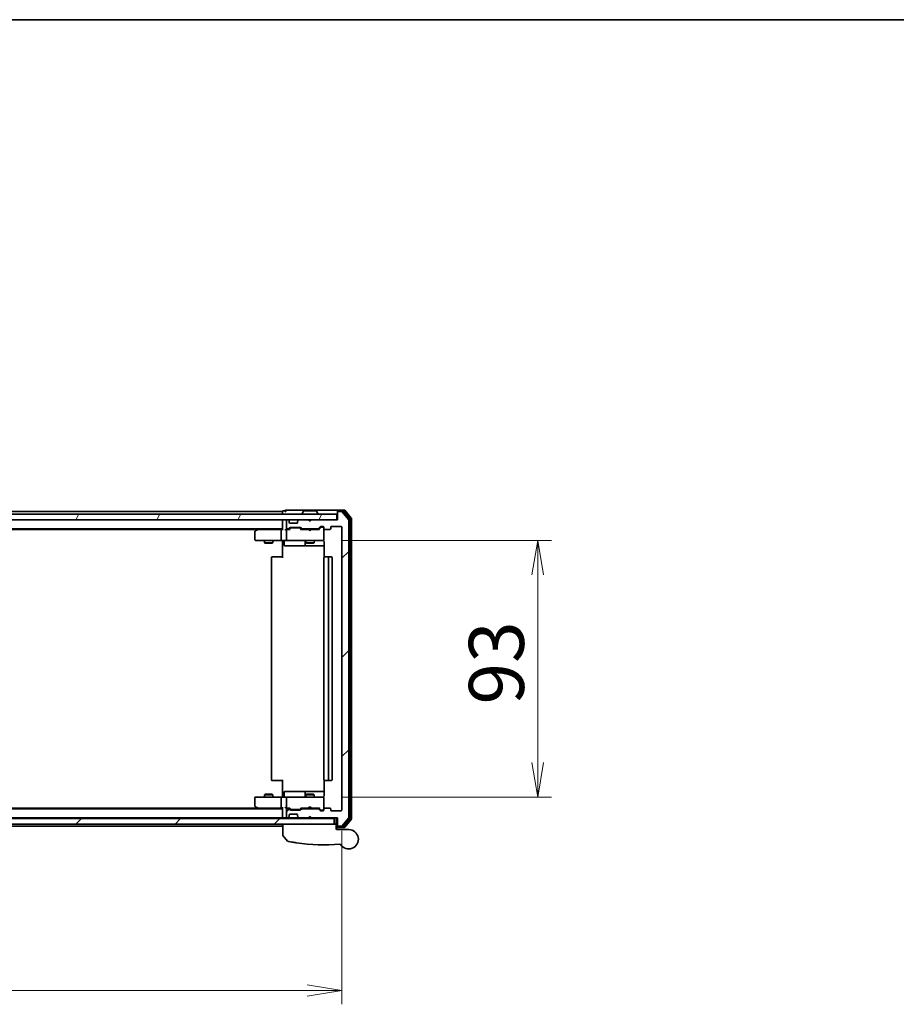
# Model space of a CAD drawing. Units: millimetres. Extents: x 72 to 10484, y 40 to 2288.
# Drawn here: x 3131 to 3449, y 1931 to 2288 of the extents above; entities that cross this region are included whole.
import ezdxf

# ---------------------------------------------------------------- set-up
doc = ezdxf.new("R2010")
doc.units = ezdxf.units.MM
doc.header["$LTSCALE"] = 5
doc.layers.get('Defpoints').update_dxf_attribs({"lineweight": 25})
for name, color, linetype, lineweight in [('Border (ISO)', 7, 'Continuous', 35), ('Dimension (ISO)', 7, 'Continuous', 18), ('Hatch (ISO)', 1, 'Continuous', 18), ('Visible (ISO)', 7, 'Continuous', 35)]:
    doc.layers.add(name, color=color, linetype=linetype, lineweight=lineweight)
doc.styles.add('Note Text (TK)', font='MS PGothic.ttf')
doc.dimstyles.new('Default - Method 1b (TK)', dxfattribs={"dimscale": 5, "dimtxt": 2.5, "dimasz": 2.5, "dimexe": 1, "dimexo": 1.5, "dimgap": 1, "dimtad": 1, "dimdsep": 46, "dimtxsty": 'Note Text (TK)', "dimblk": 'OPEN', "dimcen": 0.09, "dimdle": 5, "dimclrd": 100, "dimclre": 100, "dimclrt": 7, "dimadec": 1, "dimazin": 1, "dimtfac": 1, "dimtmove": 0, "dimatfit": 3, "dimldrblk": 'OPEN', "dimfxl": 1, "dimtolj": 1, "dimlwd": -1, "dimlwe": -1, "dimarcsym": 0})
pattern_1 = [(45, (1921.5, -24), (-17.9605, 17.9605), [])]

# ---------------------------------------------------------------- blocks, each defined once
blk = doc.blocks.new('Borders tk図枠')
at = {"layer": 'Border (ISO)'}
blk.add_line((14.5, 289), (405.5, 289), dxfattribs=at)
blk = doc.blocks.new('_Open')
at = {"color": 0, "linetype": 'ByBlock', "lineweight": -2}
for p, q in [((-1, 0.167), (0, 0)), ((-1, -0.167), (0, 0)), ((0, 0), (-1, 0))]:
    blk.add_line(p, q, dxfattribs=at)
blk = doc.blocks.new('*D24')
at = {"layer": 'Defpoints', "color": 0}
for p in [(3240.4, 2099.35), (3240.4, 2006.35), (3319.05, 2006.35)]:
    blk.add_point(p, dxfattribs=at)
at = {"layer": 'Dimension (ISO)', "color": 100}
for p, q in [((3247.9, 2099.35), (3324.05, 2099.35)), ((3319.05, 2086.85), (3319.05, 2018.85)), ((3247.9, 2006.35), (3324.05, 2006.35))]:
    blk.add_line(p, q, dxfattribs=at)
at = {"layer": 'Dimension (ISO)', "color": 100, "xscale": 12.5, "yscale": 12.5, "zscale": 12.5}
for p, rotation in [((3319.05, 2099.35), 90), ((3319.05, 2006.35), 270)]:
    blk.add_blockref('_Open', p, dxfattribs=dict(at, rotation=rotation))
at = {"layer": 'Dimension (ISO)', "color": 7, "insert": (3304.09, 2039.89), "char_height": 12.5, "attachment_point": 4, "rotation": 90, "style": 'Note Text (TK)'}
blk.add_mtext('\\A1;\\fMS PGothic|b0|i0;{\\H19.9200;93', dxfattribs=at)
blk = doc.blocks.new('*D25')
at = {"layer": 'Defpoints', "color": 0}
for p in [(2895.09, 2001.65), (3248.09, 2001.65), (3248.09, 1936.27)]:
    blk.add_point(p, dxfattribs=at)
at = {"layer": 'Dimension (ISO)', "color": 100}
for p, q in [((2895.09, 1994.15), (2895.09, 1931.27)), ((3248.09, 1994.15), (3248.09, 1931.27)), ((2907.59, 1936.27), (3235.59, 1936.27))]:
    blk.add_line(p, q, dxfattribs=at)
at = {"layer": 'Dimension (ISO)', "color": 100, "xscale": 12.5, "yscale": 12.5, "zscale": 12.5, "rotation": 180}
blk.add_blockref('_Open', (2895.09, 1936.27), dxfattribs=at)
at = {"layer": 'Dimension (ISO)', "color": 100, "xscale": 12.5, "yscale": 12.5, "zscale": 12.5}
blk.add_blockref('_Open', (3248.09, 1936.27), dxfattribs=at)
at = {"layer": 'Dimension (ISO)', "color": 7, "insert": (3051.33, 1951.23), "char_height": 12.5, "attachment_point": 4, "style": 'Note Text (TK)'}
blk.add_mtext('\\A1;\\fMS PGothic|b0|i0;{\\H19.9200;353', dxfattribs=at)

msp = doc.modelspace()

# ---------------------------------------------------------------- hatches: boundary and pattern name
at = {"layer": 'Hatch (ISO)'}
h = msp.add_hatch(dxfattribs=at)
h.set_pattern_fill('ANSI31', color=256, scale=203.2, angle=14.999978, style=0)
h.set_pattern_definition([(60, (1921.5, -24), (-21.99704, 12.7), [])])
h.paths.add_polyline_path([(3246.288, 2106.8524), (3246.288, 2108.8524), (2896.888, 2108.8524), (2896.888, 2106.8524)])
h = msp.add_hatch(dxfattribs=at)
h.set_pattern_fill('ANSI31', color=256, scale=203.2, style=0)
h.set_pattern_definition(pattern_1)
edge = h.paths.add_edge_path()
edge.add_ellipse((3246.888, 1996.1524), major_axis=(0, -0.3), ratio=1, start_angle=270, end_angle=360)
edge.add_line((3246.888, 1995.8524), (3247.9475, 1995.8524))
edge.add_ellipse((3247.9475, 1996.1524), major_axis=(0.3, 0), ratio=1, start_angle=270, end_angle=320.194429)
edge.add_line((3248.178, 1995.9603), (3250.5185, 1998.7689))
edge.add_ellipse((3250.288, 1998.961), major_axis=(0.1921, 0.2305), ratio=1, start_angle=270, end_angle=309.805571)
edge.add_line((3250.588, 1998.961), (3250.588, 2106.7437))
edge.add_ellipse((3250.288, 2106.7437), major_axis=(0, 0.3), ratio=1, start_angle=270, end_angle=309.805571)
edge.add_line((3250.5185, 2106.9358), (3248.178, 2109.7444))
edge.add_ellipse((3247.9475, 2109.5524), major_axis=(-0.1921, 0.2305), ratio=1, start_angle=270, end_angle=320.194429)
edge.add_line((3247.9475, 2109.8524), (3246.888, 2109.8524))
edge.add_ellipse((3246.888, 2109.5524), major_axis=(-0.3, 0), ratio=1, start_angle=270, end_angle=360)
edge.add_line((3246.588, 2109.5524), (3246.588, 2106.8524))
edge.add_line((3246.588, 2106.8524), (3237.088, 2106.8524))
edge.add_line((3237.088, 2106.8524), (3236.588, 2106.3524))
edge.add_line((3236.588, 2106.3524), (3236.088, 2106.8524))
edge.add_line((3236.088, 2106.8524), (3232.7123, 2106.8524))
edge.add_ellipse((3232.7123, 2106.5524), major_axis=(-0.3, 0), ratio=1, start_angle=270, end_angle=315)
edge.add_line((3232.5001, 2106.7645), (3232.1759, 2106.4402))
edge.add_ellipse((3232.388, 2106.2281), major_axis=(-0.2121, -0.2121), ratio=1, start_angle=270, end_angle=315)
edge.add_line((3232.088, 2106.2281), (3232.088, 2105.8524))
edge.add_ellipse((3231.788, 2105.8524), major_axis=(0, -0.3), ratio=1, start_angle=0, end_angle=90, ccw=False)
edge.add_line((3231.788, 2105.5524), (3229.388, 2105.5524))
edge.add_ellipse((3229.388, 2105.8524), major_axis=(-0.3, 0), ratio=1, start_angle=0, end_angle=90, ccw=False)
edge.add_line((3229.088, 2105.8524), (3229.088, 2106.2281))
edge.add_ellipse((3228.788, 2106.2281), major_axis=(0, 0.3), ratio=1, start_angle=270, end_angle=315)
edge.add_line((3229.0001, 2106.4402), (3228.6759, 2106.7645))
edge.add_ellipse((3228.4637, 2106.5524), major_axis=(-0.2121, 0.2121), ratio=1, start_angle=270, end_angle=315)
edge.add_line((3228.4637, 2106.8524), (3228.388, 2106.8524))
edge.add_ellipse((3228.388, 2106.5524), major_axis=(-0.3, 0), ratio=1, start_angle=270, end_angle=360)
edge.add_line((3228.088, 2106.5524), (3228.088, 2103.8524))
edge.add_ellipse((3228.388, 2103.8524), major_axis=(0, -0.3), ratio=1, start_angle=270, end_angle=360)
edge.add_line((3228.388, 2103.5524), (3228.7637, 2103.5524))
edge.add_ellipse((3228.7637, 2103.8524), major_axis=(0.3, 0), ratio=1, start_angle=270, end_angle=315)
edge.add_line((3228.9759, 2103.6402), (3229.3001, 2103.9645))
edge.add_ellipse((3229.5123, 2103.7524), major_axis=(0.2121, 0.2121), ratio=1, start_angle=45, end_angle=90, ccw=False)
edge.add_line((3229.5123, 2104.0524), (3233.0137, 2104.0524))
edge.add_ellipse((3233.0137, 2103.7524), major_axis=(0.3, 0), ratio=1, start_angle=45, end_angle=90, ccw=False)
edge.add_line((3233.2259, 2103.9645), (3233.5501, 2103.6402))
edge.add_ellipse((3233.7623, 2103.8524), major_axis=(0.2121, -0.2121), ratio=1, start_angle=270, end_angle=315)
edge.add_line((3233.7623, 2103.5524), (3239.4137, 2103.5524))
edge.add_ellipse((3239.4137, 2103.8524), major_axis=(0.3, 0), ratio=1, start_angle=270, end_angle=315)
edge.add_line((3239.6259, 2103.6402), (3240.2501, 2104.2645))
edge.add_ellipse((3240.4623, 2104.0524), major_axis=(0.2121, 0.2121), ratio=1, start_angle=45, end_angle=90, ccw=False)
edge.add_line((3240.4623, 2104.3524), (3241.288, 2104.3524))
edge.add_ellipse((3241.288, 2104.0524), major_axis=(0.3, 0), ratio=1, start_angle=0, end_angle=90, ccw=False)
edge.add_line((3241.588, 2104.0524), (3241.588, 2103.6524))
edge.add_ellipse((3241.888, 2103.6524), major_axis=(0, -0.3), ratio=1, start_angle=270, end_angle=360)
edge.add_line((3241.888, 2103.3524), (3243.788, 2103.3524))
edge.add_ellipse((3243.788, 2103.6524), major_axis=(0.3, 0), ratio=1, start_angle=270, end_angle=360)
edge.add_line((3244.088, 2103.6524), (3244.088, 2104.0524))
edge.add_ellipse((3244.388, 2104.0524), major_axis=(0, 0.3), ratio=1, start_angle=0, end_angle=90, ccw=False)
edge.add_line((3244.388, 2104.3524), (3247.788, 2104.3524))
edge.add_ellipse((3247.788, 2104.0524), major_axis=(0.3, 0), ratio=1, start_angle=0, end_angle=90, ccw=False)
edge.add_line((3248.088, 2104.0524), (3248.088, 2001.6524))
edge.add_ellipse((3247.788, 2001.6524), major_axis=(0, -0.3), ratio=1, start_angle=0, end_angle=90, ccw=False)
edge.add_line((3247.788, 2001.3524), (3244.388, 2001.3524))
edge.add_ellipse((3244.388, 2001.6524), major_axis=(-0.3, 0), ratio=1, start_angle=0, end_angle=90, ccw=False)
edge.add_line((3244.088, 2001.6524), (3244.088, 2002.0524))
edge.add_ellipse((3243.788, 2002.0524), major_axis=(0, 0.3), ratio=1, start_angle=270, end_angle=360)
edge.add_line((3243.788, 2002.3524), (3241.888, 2002.3524))
edge.add_ellipse((3241.888, 2002.0524), major_axis=(-0.3, 0), ratio=1, start_angle=270, end_angle=360)
edge.add_line((3241.588, 2002.0524), (3241.588, 2001.6524))
edge.add_ellipse((3241.288, 2001.6524), major_axis=(0, -0.3), ratio=1, start_angle=0, end_angle=90, ccw=False)
edge.add_line((3241.288, 2001.3524), (3240.4623, 2001.3524))
edge.add_ellipse((3240.4623, 2001.6524), major_axis=(-0.3, 0), ratio=1, start_angle=45, end_angle=90, ccw=False)
edge.add_line((3240.2501, 2001.4402), (3239.6259, 2002.0645))
edge.add_ellipse((3239.4137, 2001.8524), major_axis=(-0.2121, 0.2121), ratio=1, start_angle=270, end_angle=315)
edge.add_line((3239.4137, 2002.1524), (3233.7623, 2002.1524))
edge.add_ellipse((3233.7623, 2001.8524), major_axis=(-0.3, 0), ratio=1, start_angle=270, end_angle=315)
edge.add_line((3233.5501, 2002.0645), (3233.2259, 2001.7402))
edge.add_ellipse((3233.0137, 2001.9524), major_axis=(-0.2121, -0.2121), ratio=1, start_angle=45, end_angle=90, ccw=False)
edge.add_line((3233.0137, 2001.6524), (3229.5123, 2001.6524))
edge.add_ellipse((3229.5123, 2001.9524), major_axis=(-0.3, 0), ratio=1, start_angle=45, end_angle=90, ccw=False)
edge.add_line((3229.3001, 2001.7402), (3228.9759, 2002.0645))
edge.add_ellipse((3228.7637, 2001.8524), major_axis=(-0.2121, 0.2121), ratio=1, start_angle=270, end_angle=315)
edge.add_line((3228.7637, 2002.1524), (3228.388, 2002.1524))
edge.add_ellipse((3228.388, 2001.8524), major_axis=(-0.3, 0), ratio=1, start_angle=270, end_angle=360)
edge.add_line((3228.088, 2001.8524), (3228.088, 1999.1524))
edge.add_ellipse((3228.388, 1999.1524), major_axis=(0, -0.3), ratio=1, start_angle=270, end_angle=360)
edge.add_line((3228.388, 1998.8524), (3228.4637, 1998.8524))
edge.add_ellipse((3228.4637, 1999.1524), major_axis=(0.3, 0), ratio=1, start_angle=270, end_angle=315)
edge.add_line((3228.6759, 1998.9402), (3229.0001, 1999.2645))
edge.add_ellipse((3228.788, 1999.4766), major_axis=(0.2121, 0.2121), ratio=1, start_angle=270, end_angle=315)
edge.add_line((3229.088, 1999.4766), (3229.088, 1999.8524))
edge.add_ellipse((3229.388, 1999.8524), major_axis=(0, 0.3), ratio=1, start_angle=0, end_angle=90, ccw=False)
edge.add_line((3229.388, 2000.1524), (3231.788, 2000.1524))
edge.add_ellipse((3231.788, 1999.8524), major_axis=(0.3, 0), ratio=1, start_angle=0, end_angle=90, ccw=False)
edge.add_line((3232.088, 1999.8524), (3232.088, 1999.4766))
edge.add_ellipse((3232.388, 1999.4766), major_axis=(0, -0.3), ratio=1, start_angle=270, end_angle=315)
edge.add_line((3232.1759, 1999.2645), (3232.5001, 1998.9402))
edge.add_ellipse((3232.7123, 1999.1524), major_axis=(0.2121, -0.2121), ratio=1, start_angle=270, end_angle=315)
edge.add_line((3232.7123, 1998.8524), (3236.088, 1998.8524))
edge.add_line((3236.088, 1998.8524), (3236.588, 1999.3524))
edge.add_line((3236.588, 1999.3524), (3237.088, 1998.8524))
edge.add_line((3237.088, 1998.8524), (3246.588, 1998.8524))
edge.add_line((3246.588, 1998.8524), (3246.588, 1996.1524))
h = msp.add_hatch(dxfattribs=at)
h.set_pattern_fill('ANSI31', color=256, scale=203.2, style=0)
h.set_pattern_definition(pattern_1)
h.paths.add_polyline_path([(3245.388, 1998.5524), (2897.788, 1998.5524), (2897.788, 1996.5524), (3245.388, 1996.5524)])

# ---------------------------------------------------------------- linework, layer by layer
at = {"layer": 'Visible (ISO)'}
for p, q in [((3246.288, 2108.8524), (2896.888, 2108.8524)), ((3226.588, 2109.8524), (2916.588, 2109.8524)), ((3226.588, 2109.8524), (3226.588, 2109.5524)), ((3226.588, 2109.5524), (3226.588, 2108.8524)), ((3227.588, 2110.0524), (3226.888, 2110.0524)), ((3231.588, 2110.3524), (3227.888, 2110.3524)), ((3246.888, 2110.3524), (3231.588, 2110.3524)), ((3233.688, 2108.9524), (3233.688, 2108.9931)), ((3234.2789, 2109.9614), (3233.7203, 2109.1021)), ((3238.7295, 2110.0524), (3234.4465, 2110.0524)), ((3238.8972, 2109.9614), (3239.4557, 2109.1021)), ((3239.488, 2108.9524), (3239.488, 2108.9931)), ((3246.288, 2106.8524), (3246.288, 2108.8524)), ((3246.588, 2109.7524), (3246.588, 2110.0524)), ((3246.588, 2109.7524), (3246.588, 2109.5524)), ((3246.588, 2109.5524), (3246.588, 2106.8524)), ((3248.9475, 2110.3524), (3246.888, 2110.3524)), ((3248.5466, 2110.0524), (3246.888, 2110.0524)), ((3247.9475, 2109.8524), (3246.888, 2109.8524)), ((3250.5185, 2106.9358), (3248.178, 2109.7444)), ((3251.0185, 2107.2548), (3248.7771, 2109.9444)), ((3251.5185, 2107.4358), (3249.178, 2110.2444)), ((2896.888, 2106.8524), (3246.288, 2106.8524)), ((3226.588, 2106.8524), (3226.588, 2106.5524)), ((3226.588, 2106.5524), (3226.588, 2103.2645)), ((3228.088, 2106.5524), (3228.088, 2103.8524)), ((3228.4637, 2106.8524), (3228.388, 2106.8524)), ((3229.0001, 2106.4402), (3228.6759, 2106.7645)), ((3229.0206, 2106.4198), (3229.0001, 2106.4402)), ((3229.088, 2105.8524), (3229.088, 2106.2281)), ((3231.788, 2105.5524), (3229.388, 2105.5524)), ((3232.088, 2106.2281), (3232.088, 2105.8524)), ((3232.1759, 2106.4402), (3232.1554, 2106.4198)), ((3232.5001, 2106.7645), (3232.1759, 2106.4402)), ((3236.088, 2106.8524), (3232.7123, 2106.8524)), ((3236.588, 2106.3524), (3236.088, 2106.8524)), ((3236.9142, 2106.7645), (3236.545, 2106.3953)), ((3237.088, 2106.8524), (3236.588, 2106.3524)), ((3237.0021, 2106.8524), (3236.9142, 2106.7645)), ((3246.588, 2106.8524), (3237.088, 2106.8524)), ((3250.588, 1998.961), (3250.588, 2106.7437)), ((3251.088, 1998.642), (3251.088, 2107.0627)), ((3251.588, 1998.461), (3251.588, 2107.2437)), ((2916.588, 2103.5524), (3226.588, 2103.5524)), ((2925.6547, 2103.3524), (3217.5213, 2103.3524)), ((3216.588, 2102.5024), (3216.588, 2099.6524)), ((3217.4413, 2103.2924), (3216.708, 2102.7424)), ((3217.788, 2103.5524), (3217.4413, 2103.2924)), ((3217.6514, 2103.0524), (3217.4958, 2103.208)), ((3226.2123, 2103.3524), (3217.6213, 2103.3524)), ((3226.088, 2099.6524), (3226.088, 2103.0524)), ((3226.588, 2103.3524), (3226.2123, 2103.3524)), ((3228.388, 2103.3524), (3228.0123, 2103.3524)), ((3228.088, 2103.0524), (3228.088, 2099.6524)), ((3228.388, 2103.5524), (3228.7637, 2103.5524)), ((3229.2641, 2103.3524), (3228.388, 2103.3524)), ((3228.9759, 2103.6402), (3229.3001, 2103.9645)), ((3229.088, 2103.3524), (3229.5001, 2103.7645)), ((3229.5123, 2104.0524), (3233.0137, 2104.0524)), ((3229.8557, 2103.8524), (3229.7123, 2103.8524)), ((3232.6703, 2103.8524), (3229.8557, 2103.8524)), ((3232.8137, 2103.8524), (3232.6703, 2103.8524)), ((3233.438, 2103.3524), (3233.0259, 2103.7645)), ((3233.2259, 2103.9645), (3233.5501, 2103.6402)), ((3236.0021, 2103.3524), (3233.2619, 2103.3524)), ((3233.7623, 2103.5524), (3239.4137, 2103.5524)), ((3235.088, 2103.5524), (3235.088, 2103.3524)), ((3236.0621, 2103.2924), (3236.0021, 2103.3524)), ((3236.5021, 2102.8524), (3236.0621, 2103.2924)), ((3236.5021, 2102.8524), (3236.9421, 2103.2924)), ((3237.0021, 2103.3524), (3236.9421, 2103.2924)), ((3239.9141, 2103.3524), (3237.0021, 2103.3524)), ((3238.088, 2103.5524), (3238.088, 2103.3524)), ((3239.6259, 2103.6402), (3240.2501, 2104.2645)), ((3240.4501, 2104.0645), (3239.738, 2103.3524)), ((3240.4623, 2104.3524), (3241.288, 2104.3524)), ((3240.7988, 2104.1524), (3240.6623, 2104.1524)), ((3241.288, 2104.1524), (3240.7988, 2104.1524)), ((3241.588, 2104.0524), (3241.588, 2103.6524)), ((3241.588, 2099.6524), (3241.588, 2103.6524)), ((3241.888, 2103.3524), (3243.788, 2103.3524)), ((3244.088, 2103.6524), (3244.088, 2104.0524)), ((3244.388, 2104.3524), (3247.788, 2104.3524)), ((3248.088, 2104.0524), (3248.088, 2001.6524)), ((3216.888, 2099.3524), (3217.6514, 2099.3524)), ((3217.6514, 2099.3524), (3226.2123, 2099.3524)), ((3220.088, 2099.3524), (3220.088, 2098.5024)), ((3220.088, 2098.5024), (3223.088, 2098.5024)), ((3220.3947, 2098.349), (3220.088, 2098.5024)), ((3222.7813, 2098.349), (3220.3947, 2098.349)), ((3222.7813, 2098.349), (3223.088, 2098.5024)), ((3223.088, 2099.3524), (3223.088, 2098.5024)), ((3228.388, 2099.3524), (3226.2123, 2099.3524)), ((3226.588, 2099.1273), (3226.588, 2099.3446)), ((3226.588, 2099.1273), (3226.588, 2098.8524)), ((3226.588, 2093.0524), (3226.588, 2098.8524)), ((3227.1893, 2099.0524), (3227.1893, 2097.6524)), ((3228.388, 2099.3524), (3229.2062, 2099.3524)), ((3229.2062, 2099.3524), (3240.4026, 2099.3524)), ((3234.7935, 2099.0524), (3234.7935, 2097.6524)), ((3235.088, 2099.3524), (3235.088, 2098.5024)), ((3235.088, 2098.5024), (3238.088, 2098.5024)), ((3235.3947, 2098.349), (3235.088, 2098.5024)), ((3237.7813, 2098.349), (3235.3947, 2098.349)), ((3237.7813, 2098.349), (3238.088, 2098.5024)), ((3238.088, 2099.3524), (3238.088, 2098.5024)), ((3240.4026, 2099.3524), (3241.288, 2099.3524)), ((3241.588, 2099.629), (3241.588, 2099.6524)), ((3241.6778, 2098.8524), (3241.6778, 2093.2664)), ((3227.4893, 2097.3524), (3231.419, 2097.3524)), ((3231.419, 2097.3524), (3235.0935, 2097.3524)), ((3235.0935, 2097.3524), (3235.2651, 2097.3524)), ((3235.2651, 2097.3524), (3241.6778, 2097.3524)), ((3222.588, 2093.0524), (3222.588, 2012.6524)), ((3222.888, 2093.3524), (3222.9466, 2093.3524)), ((3223.6537, 2093.3524), (3222.9466, 2093.3524)), ((3223.6537, 2093.3524), (3223.7951, 2093.3524)), ((3226.1738, 2093.3524), (3223.7951, 2093.3524)), ((3226.1738, 2093.3524), (3226.588, 2093.3524)), ((3241.588, 2093.0524), (3241.588, 2012.6524)), ((3241.888, 2093.3524), (3241.9466, 2093.3524)), ((3242.6537, 2093.3524), (3241.9466, 2093.3524)), ((3242.6537, 2093.3524), (3242.7951, 2093.3524)), ((3242.988, 2093.3524), (3242.7951, 2093.3524)), ((3244.288, 2093.3524), (3242.988, 2093.3524)), ((3243.288, 2012.6524), (3243.288, 2093.0524)), ((3244.588, 2012.6524), (3244.588, 2093.0524)), ((3222.9466, 2012.3524), (3222.888, 2012.3524)), ((3222.9466, 2012.3524), (3223.6537, 2012.3524)), ((3223.7951, 2012.3524), (3223.6537, 2012.3524)), ((3223.7951, 2012.3524), (3226.1738, 2012.3524)), ((3226.588, 2012.3524), (3226.1738, 2012.3524)), ((3226.588, 2006.8524), (3226.588, 2012.6524)), ((3241.6778, 2012.4383), (3241.6778, 2006.8524)), ((3241.9466, 2012.3524), (3241.888, 2012.3524)), ((3241.9466, 2012.3524), (3242.6537, 2012.3524)), ((3242.7951, 2012.3524), (3242.6537, 2012.3524)), ((3242.7951, 2012.3524), (3242.988, 2012.3524)), ((3242.988, 2012.3524), (3244.288, 2012.3524)), ((3216.588, 2006.0524), (3216.588, 2003.2024)), ((3217.6514, 2006.3524), (3216.888, 2006.3524)), ((3226.2123, 2006.3524), (3217.6514, 2006.3524)), ((3220.3947, 2007.3557), (3220.088, 2007.2024)), ((3223.088, 2007.2024), (3220.088, 2007.2024)), ((3220.088, 2006.3524), (3220.088, 2007.2024)), ((3220.3947, 2007.3557), (3222.7813, 2007.3557)), ((3222.7813, 2007.3557), (3223.088, 2007.2024)), ((3223.088, 2006.3524), (3223.088, 2007.2024)), ((3226.088, 2002.6524), (3226.088, 2006.0524)), ((3226.2123, 2006.3524), (3228.388, 2006.3524)), ((3226.588, 2006.8524), (3226.588, 2006.5774)), ((3226.588, 2006.3601), (3226.588, 2006.5774)), ((3227.1893, 2006.6524), (3227.1893, 2008.0524)), ((3231.419, 2008.3524), (3227.4893, 2008.3524)), ((3228.088, 2006.0524), (3228.088, 2002.6524)), ((3229.2062, 2006.3524), (3228.388, 2006.3524)), ((3240.4026, 2006.3524), (3229.2062, 2006.3524)), ((3235.0935, 2008.3524), (3231.419, 2008.3524)), ((3234.7935, 2008.0524), (3234.7935, 2006.6524)), ((3235.3947, 2007.3557), (3235.088, 2007.2024)), ((3238.088, 2007.2024), (3235.088, 2007.2024)), ((3235.088, 2006.3524), (3235.088, 2007.2024)), ((3235.2651, 2008.3524), (3235.0935, 2008.3524)), ((3241.6778, 2008.3524), (3235.2651, 2008.3524)), ((3235.3947, 2007.3557), (3237.7813, 2007.3557)), ((3237.7813, 2007.3557), (3238.088, 2007.2024)), ((3238.088, 2006.3524), (3238.088, 2007.2024)), ((3241.288, 2006.3524), (3240.4026, 2006.3524)), ((3241.588, 2006.0524), (3241.588, 2006.0757)), ((3241.588, 2002.0524), (3241.588, 2006.0524)), ((3217.5213, 2002.3524), (2953.838, 2002.3524)), ((3226.588, 2002.1524), (2953.838, 2002.1524)), ((3216.708, 2002.9624), (3217.4413, 2002.4124)), ((3217.4413, 2002.4124), (3217.788, 2002.1524)), ((3217.6514, 2002.6524), (3217.4958, 2002.4968)), ((3217.6213, 2002.3524), (3226.2123, 2002.3524)), ((3226.2123, 2002.3524), (3226.588, 2002.3524)), ((3226.588, 2002.4402), (3226.588, 1999.1524)), ((3228.0123, 2002.3524), (3228.388, 2002.3524)), ((3228.088, 2001.8524), (3228.088, 1999.1524)), ((3228.388, 2002.3524), (3229.2641, 2002.3524)), ((3228.7637, 2002.1524), (3228.388, 2002.1524)), ((3229.3001, 2001.7402), (3228.9759, 2002.0645)), ((3229.5001, 2001.9402), (3229.088, 2002.3524)), ((3233.0137, 2001.6524), (3229.5123, 2001.6524)), ((3229.7123, 2001.8524), (3229.8557, 2001.8524)), ((3229.8557, 2001.8524), (3232.6703, 2001.8524)), ((3232.6703, 2001.8524), (3232.8137, 2001.8524)), ((3233.438, 2002.3524), (3233.0259, 2001.9402)), ((3233.5501, 2002.0645), (3233.2259, 2001.7402)), ((3233.2619, 2002.3524), (3236.0021, 2002.3524)), ((3239.4137, 2002.1524), (3233.7623, 2002.1524)), ((3235.088, 2002.1524), (3235.088, 2002.3524)), ((3236.0021, 2002.3524), (3236.0621, 2002.4124)), ((3236.5021, 2002.8524), (3236.0621, 2002.4124)), ((3236.5021, 2002.8524), (3236.9421, 2002.4124)), ((3236.9421, 2002.4124), (3237.0021, 2002.3524)), ((3237.0021, 2002.3524), (3239.9141, 2002.3524)), ((3238.088, 2002.1524), (3238.088, 2002.3524)), ((3240.2501, 2001.4402), (3239.6259, 2002.0645)), ((3240.4501, 2001.6402), (3239.738, 2002.3524)), ((3241.288, 2001.3524), (3240.4623, 2001.3524)), ((3240.6623, 2001.5524), (3240.7988, 2001.5524)), ((3240.7988, 2001.5524), (3241.288, 2001.5524)), ((3241.588, 2002.0524), (3241.588, 2001.6524)), ((3243.788, 2002.3524), (3241.888, 2002.3524)), ((3244.088, 2001.6524), (3244.088, 2002.0524)), ((3247.788, 2001.3524), (3244.388, 2001.3524)), ((3245.388, 1998.5524), (2897.788, 1998.5524)), ((2953.838, 1998.8524), (3226.588, 1998.8524)), ((3226.588, 1999.1524), (3226.588, 1998.8524)), ((3226.588, 1998.8524), (3226.588, 1998.5524)), ((3226.888, 1998.8524), (3227.7123, 1998.8524)), ((3227.7123, 1998.8524), (3228.388, 1998.8524)), ((3228.388, 1998.8524), (3228.4637, 1998.8524)), ((3228.4637, 1998.8524), (3228.888, 1998.8524)), ((3228.6759, 1998.9402), (3229.0001, 1999.2645)), ((3228.888, 1998.8524), (3228.988, 1998.8524)), ((3230.8356, 1998.8524), (3228.988, 1998.8524)), ((3228.988, 1998.5524), (3228.988, 1998.8524)), ((3229.0001, 1999.2645), (3229.0206, 1999.2849)), ((3229.088, 1999.4766), (3229.088, 1999.8524)), ((3229.388, 2000.1524), (3231.788, 2000.1524)), ((3232.7123, 1998.8524), (3230.8356, 1998.8524)), ((3232.088, 1999.8524), (3232.088, 1999.4766)), ((3232.1554, 1999.2849), (3232.1759, 1999.2645)), ((3232.1759, 1999.2645), (3232.5001, 1998.9402)), ((3232.7123, 1998.8524), (3236.088, 1998.8524)), ((3233.838, 1998.5524), (3233.838, 1998.8524)), ((3236.088, 1998.8524), (3236.588, 1999.3524)), ((3236.588, 1998.8524), (3236.088, 1998.8524)), ((3236.9142, 1998.9402), (3236.545, 1999.3094)), ((3236.588, 1999.3524), (3237.088, 1998.8524)), ((3236.588, 1998.8524), (3237.0021, 1998.8524)), ((3236.9142, 1998.9402), (3237.0021, 1998.8524)), ((3237.0021, 1998.8524), (3237.088, 1998.8524)), ((3237.088, 1998.8524), (3246.588, 1998.8524)), ((3241.588, 1998.5524), (3241.588, 1998.8524)), ((3245.388, 1996.5524), (3245.388, 1998.5524)), ((3246.088, 1998.8524), (3246.088, 1996.5524)), ((3246.588, 1998.8524), (3246.588, 1996.1524)), ((3248.178, 1995.9603), (3250.5185, 1998.7689)), ((3248.7771, 1995.7603), (3251.0185, 1998.4499)), ((3249.178, 1995.4603), (3251.5185, 1998.2689)), ((2897.788, 1996.5524), (3245.388, 1996.5524)), ((2953.338, 1995.8524), (3226.588, 1995.8524)), ((3226.588, 1996.5524), (3226.588, 1996.1524)), ((3226.588, 1996.1524), (3226.588, 1995.8524)), ((3226.688, 1992.6213), (3226.688, 1996.5524)), ((3246.088, 1996.5524), (3245.388, 1996.5524)), ((3246.088, 1996.5524), (3246.088, 1994.8524)), ((3246.088, 1995.3524), (3246.888, 1995.3524)), ((3246.088, 1995.0524), (3246.588, 1994.5524)), ((3246.388, 1994.5524), (3250.588, 1994.5524)), ((3246.588, 1996.1524), (3246.588, 1995.9524)), ((3246.588, 1995.6524), (3246.588, 1995.9524)), ((3246.888, 1995.8524), (3247.9475, 1995.8524)), ((3246.888, 1995.6524), (3248.5466, 1995.6524)), ((3246.888, 1995.3524), (3248.9475, 1995.3524)), ((3228.3808, 1990.4283), (3226.755, 1992.4323))]:
    msp.add_line(p, q, dxfattribs=at)
for centre, radius, start, end in [((3226.888, 2109.7524), 0.3, 90, 180), ((3227.888, 2110.0524), 0.3, 90, 180), ((3227.888, 2110.0524), 0.3, 180, 270), ((3233.888, 2108.9931), 0.2, 146.976132, 180), ((3233.788, 2108.9524), 0.1, 180, 270), ((3234.4465, 2109.8524), 0.2, 90, 146.976132), ((3238.7295, 2109.8524), 0.2, 33.023868, 90), ((3239.388, 2108.9524), 0.1, 270, 0), ((3239.288, 2108.9931), 0.2, 0, 33.023868), ((3246.888, 2110.0524), 0.3, 90, 180), ((3246.888, 2109.7524), 0.3, 90, 180), ((3246.888, 2109.5524), 0.3, 90, 180), ((3247.9475, 2109.5524), 0.3, 39.805571, 90), ((3248.5466, 2109.7524), 0.3, 39.805571, 90), ((3248.9475, 2110.0524), 0.3, 39.805571, 90), ((3226.888, 2106.5524), 0.3, 90, 180), ((3228.388, 2106.5524), 0.3, 90, 180), ((3228.4637, 2106.5524), 0.3, 45, 90), ((3228.788, 2106.2281), 0.3, 0, 45), ((3229.388, 2105.8524), 0.3, 180, 270), ((3231.788, 2105.8524), 0.3, 270, 0), ((3232.388, 2106.2281), 0.3, 135, 180), ((3232.7123, 2106.5524), 0.3, 90, 135), ((3236.7021, 2106.5524), 0.3, 33.313326, 45), ((3250.288, 2106.7437), 0.3, 0, 39.805571), ((3250.788, 2107.0627), 0.3, 0, 39.805571), ((3251.288, 2107.2437), 0.3, 0, 39.805571), ((3216.888, 2102.5024), 0.3, 126.869898, 180), ((3217.6213, 2103.0524), 0.3, 113.437984, 126.869898), ((3217.6213, 2103.0524), 0.3, 90, 113.437984), ((3228.388, 2103.8524), 0.3, 180, 270), ((3228.388, 2103.0524), 0.3, 148.755545, 180), ((3228.388, 2103.0524), 0.3, 90, 113.437996), ((3228.7637, 2103.8524), 0.3, 270, 315), ((3229.5123, 2103.7524), 0.3, 90, 135), ((3233.0137, 2103.7524), 0.3, 45, 90), ((3233.7623, 2103.8524), 0.3, 225, 270), ((3239.4137, 2103.8524), 0.3, 270, 315), ((3240.4623, 2104.0524), 0.3, 90, 135), ((3241.288, 2104.0524), 0.3, 0, 90), ((3241.288, 2103.8524), 0.3, 0, 90), ((3241.888, 2103.6524), 0.3, 180, 270), ((3243.788, 2103.6524), 0.3, 270, 0), ((3244.388, 2104.0524), 0.3, 90, 180), ((3247.788, 2104.0524), 0.3, 0, 90), ((3216.888, 2099.6524), 0.3, 180, 270), ((3226.8893, 2099.0524), 0.3, 0, 90), ((3227.4893, 2097.6524), 0.3, 180, 270), ((3228.388, 2099.6524), 0.3, 180, 270), ((3234.4935, 2099.0524), 0.3, 0, 90), ((3235.0935, 2097.6524), 0.3, 180, 270), ((3241.088, 2098.8524), 0.5, 75.522488, 90), ((3241.288, 2099.627), 0.3, 255.522488, 0), ((3241.288, 2099.6524), 0.3, 270, 0), ((3222.888, 2093.0524), 0.3, 90, 180), ((3241.888, 2093.0524), 0.3, 90, 180), ((3242.988, 2093.0524), 0.3, 0, 90), ((3244.288, 2093.0524), 0.3, 0, 90), ((3222.888, 2012.6524), 0.3, 180, 270), ((3241.888, 2012.6524), 0.3, 180, 270), ((3242.988, 2012.6524), 0.3, 270, 0), ((3244.288, 2012.6524), 0.3, 270, 0), ((3216.888, 2006.0524), 0.3, 90, 180), ((3226.8893, 2006.6524), 0.3, 270, 0), ((3227.4893, 2008.0524), 0.3, 90, 180), ((3228.388, 2006.0524), 0.3, 90, 180), ((3234.4935, 2006.6524), 0.3, 270, 0), ((3235.0935, 2008.0524), 0.3, 90, 180), ((3241.088, 2006.8524), 0.5, 270, 284.477512), ((3241.288, 2006.0778), 0.3, 0, 104.477512), ((3241.288, 2006.0524), 0.3, 0, 90), ((3216.888, 2003.2024), 0.3, 180, 233.130102), ((3217.6213, 2002.6524), 0.3, 233.130102, 246.562021), ((3217.6213, 2002.6524), 0.3, 246.562004, 270), ((3228.388, 2002.6524), 0.3, 180, 211.244455), ((3228.388, 2001.8524), 0.3, 90, 180), ((3228.388, 2002.6524), 0.3, 246.562016, 270), ((3228.7637, 2001.8524), 0.3, 45, 90), ((3229.5123, 2001.9524), 0.3, 225, 270), ((3233.0137, 2001.9524), 0.3, 270, 315), ((3233.7623, 2001.8524), 0.3, 90, 135), ((3239.4137, 2001.8524), 0.3, 45, 90), ((3240.4623, 2001.6524), 0.3, 225, 270), ((3241.288, 2001.8524), 0.3, 270, 0), ((3241.288, 2001.6524), 0.3, 270, 0), ((3241.888, 2002.0524), 0.3, 90, 180), ((3243.788, 2002.0524), 0.3, 0, 90), ((3244.388, 2001.6524), 0.3, 180, 270), ((3247.788, 2001.6524), 0.3, 270, 0), ((3226.888, 1999.1524), 0.3, 180, 270), ((3228.388, 1999.1524), 0.3, 180, 270), ((3228.4637, 1999.1524), 0.3, 270, 315), ((3228.788, 1999.4766), 0.3, 315, 0), ((3229.388, 1999.8524), 0.3, 90, 180), ((3231.788, 1999.8524), 0.3, 0, 90), ((3232.388, 1999.4766), 0.3, 180, 225), ((3232.7123, 1999.1524), 0.3, 225, 270), ((3236.7021, 1999.1524), 0.3, 315, 326.686674), ((3250.288, 1998.961), 0.3, 320.194429, 0), ((3250.788, 1998.642), 0.3, 320.194429, 0), ((3251.288, 1998.461), 0.3, 320.194429, 0), ((3226.888, 1995.9524), 0.3, 180, 228.189685), ((3246.388, 1994.8524), 0.3, 180, 270), ((3246.888, 1996.1524), 0.3, 180, 270), ((3246.888, 1995.9524), 0.3, 180, 270), ((3246.888, 1995.6524), 0.3, 180, 270), ((3250.588, 1991.0524), 3.5, 212.654412, 90), ((3247.9475, 1996.1524), 0.3, 270, 320.194429), ((3248.5466, 1995.9524), 0.3, 270, 320.194429), ((3248.9475, 1995.6524), 0.3, 270, 320.194429), ((3226.988, 1992.6213), 0.3, 180, 219.051897), ((3228.6138, 1990.6173), 0.3, 219.051897, 258.947767), ((3241.688, 2057.5524), 68.5, 261.605654, 274.759524), ((3247.3966, 1988.9896), 0.3, 32.876581, 94.759524)]:
    msp.add_arc(centre, radius, start, end, dxfattribs=at)
for centre, major_axis, ratio, start_param, end_param in [((3217.6514, 2103.0749), (0.2411, 0.4823), 0.37002441, 1.47901306, 1.75373989), ((3226.2123, 2103.0524), (0, -0.3), 0.41421356, 3.14159265, 4.71238898), ((3226.888, 2103.0524), (-0.2772, 0.2772), 0.41421356, 0.39269908, 1.17809725), ((3227.7123, 2103.0524), (0.2772, 0.2772), 0.41421356, 1.17809725, 1.96349541), ((3228.0123, 2103.0524), (-0.4243, 0), 0.70710678, 4.71238898, 5.49778714), ((3228.388, 2103.0749), (-0.2515, 0.483), 0.33843751, 1.12161563, 1.39634246), ((3228.4202, 2103.0524), (-0.6487, 0.2044), 0.33843751, 4.81863915, 5.05307036), ((3229.3672, 2103.0524), (0.1246, -0.2958), 0.40041045, 2.33106693, 2.97456804), ((3229.7123, 2103.5524), (-0.3, 0), 0.99985076, 4.71238898, 5.49786177), ((3232.8137, 2103.5524), (0.3, 0), 0.99985076, 0.78532354, 1.57079633), ((3233.1588, 2103.0524), (-0.1246, -0.2958), 0.40041045, 3.30861727, 3.95211838), ((3240.0172, 2103.0524), (0.1246, -0.2958), 0.40041045, 2.33106693, 2.97456804), ((3240.6623, 2103.8524), (-0.3, 0), 0.99985076, 4.71238898, 5.49786177), ((3226.2123, 2099.6524), (0, -0.3), 0.41421356, 4.71238898, 6.28318531), ((3226.2123, 2006.0524), (0, -0.3), 0.41421356, 3.14159265, 4.71238898), ((3217.6514, 2002.6298), (0.2411, -0.4823), 0.37002441, 4.52944541, 4.80417225), ((3226.2123, 2002.6524), (0, -0.3), 0.41421356, 4.71238898, 6.28318531), ((3226.888, 2002.6524), (0.2772, 0.2772), 0.41421356, 1.96349541, 2.74889357), ((3227.7123, 2002.6524), (-0.2772, 0.2772), 0.41421356, 1.17809725, 1.96349541), ((3228.0123, 2002.6524), (-0.4243, 0), 0.70710678, 0.78539816, 1.57079633), ((3228.388, 2002.6298), (-0.2515, -0.483), 0.33843751, 4.88684285, 5.16156968), ((3228.4202, 2002.6524), (-0.6487, -0.2044), 0.33843751, 1.23011504, 1.46454615), ((3229.3672, 2002.6524), (0.1246, 0.2958), 0.40041045, 3.30861727, 3.95211838), ((3229.7123, 2002.1524), (-0.3, 0), 0.99985076, 0.78532354, 1.57079633), ((3232.8137, 2002.1524), (0.3, 0), 0.99985076, 4.71238898, 5.49786177), ((3233.1588, 2002.6524), (-0.1246, 0.2958), 0.40041045, 2.33106693, 2.97456804), ((3240.0172, 2002.6524), (0.1246, 0.2958), 0.40041045, 3.30861727, 3.95211838), ((3240.6623, 2001.8524), (-0.3, 0), 0.99985076, 0.78532354, 1.57079633)]:
    msp.add_ellipse(centre, major_axis=major_axis, ratio=ratio, start_param=start_param, end_param=end_param, dxfattribs=at)
for points, knots in [([(3217.502, 2103.3276), (3217.5011, 2103.3252), (3217.5002, 2103.3226), (3217.4949, 2103.3054), (3217.4924, 2103.286), (3217.492, 2103.2488), (3217.4932, 2103.2281), (3217.4958, 2103.208)], [0.3810312192, 0.3810312192, 0.3810312192, 0.3810312192, 0.382741903, 0.382741903, 0.3917616542, 0.3917616542, 0.3985536381, 0.3985536381, 0.3985536381, 0.3985536381]), ([(3228.2687, 2103.3276), (3228.2624, 2103.3249), (3228.2563, 2103.322), (3228.2238, 2103.3052), (3228.1947, 2103.2838), (3228.1585, 2103.2468), (3228.1432, 2103.2272), (3228.1315, 2103.208)], [0.250886766, 0.250886766, 0.250886766, 0.250886766, 0.2528779694, 0.2528779694, 0.2619584182, 0.2619584182, 0.268388032, 0.268388032, 0.268388032, 0.268388032]), ([(3225.4255, 2099.3524), (3225.4948, 2099.3524), (3225.5667, 2099.3499), (3225.715, 2099.3429), (3225.7916, 2099.3385), (3225.9486, 2099.3312), (3226.029, 2099.3283), (3226.1909, 2099.3264), (3226.2723, 2099.3273), (3226.4326, 2099.3324), (3226.5114, 2099.3364), (3226.588, 2099.3404)], [0, 0, 0, 0, 0.022954349, 0.022954349, 0.045908698, 0.045908698, 0.068863048, 0.068863048, 0.091817397, 0.091817397, 0.114771746, 0.114771746, 0.114771746, 0.114771746]), ([(3241.3086, 2099.3276), (3241.3229, 2099.3232), (3241.3367, 2099.3183), (3241.4103, 2099.2888), (3241.4763, 2099.2467), (3241.5459, 2099.1803), (3241.5684, 2099.1548), (3241.588, 2099.1273)], [0.0906267725, 0.0906267725, 0.0906267725, 0.0906267725, 0.0948543073, 0.0948543073, 0.1144259318, 0.1144259318, 0.1237212871, 0.1237212871, 0.1237212871, 0.1237212871]), ([(3241.6778, 2098.8524), (3241.6778, 2098.9126), (3241.6626, 2098.9833), (3241.6256, 2099.068), (3241.6084, 2099.0988), (3241.588, 2099.1273)], [0.1514440253, 0.1514440253, 0.1514440253, 0.1514440253, 0.1695183242, 0.1695183242, 0.1791667634, 0.1791667634, 0.1791667634, 0.1791667634]), ([(3225.4255, 2006.3524), (3225.4948, 2006.3524), (3225.5667, 2006.3549), (3225.715, 2006.3618), (3225.7916, 2006.3662), (3225.9486, 2006.3736), (3226.029, 2006.3764), (3226.1909, 2006.3783), (3226.2723, 2006.3774), (3226.4326, 2006.3723), (3226.5114, 2006.3683), (3226.588, 2006.3643)], [0, 0, 0, 0, 0.022954349, 0.022954349, 0.045908698, 0.045908698, 0.068863048, 0.068863048, 0.091817397, 0.091817397, 0.114771746, 0.114771746, 0.114771746, 0.114771746]), ([(3241.588, 2006.5774), (3241.5684, 2006.5499), (3241.5459, 2006.5245), (3241.4763, 2006.458), (3241.4103, 2006.4159), (3241.3367, 2006.3864), (3241.3229, 2006.3815), (3241.3086, 2006.3771)], [-0.1237212871, -0.1237212871, -0.1237212871, -0.1237212871, -0.1144259318, -0.1144259318, -0.0948543073, -0.0948543073, -0.0906267725, -0.0906267725, -0.0906267725, -0.0906267725]), ([(3241.588, 2006.5774), (3241.6084, 2006.606), (3241.6256, 2006.6368), (3241.6626, 2006.7214), (3241.6778, 2006.7921), (3241.6778, 2006.8524)], [0.1237212871, 0.1237212871, 0.1237212871, 0.1237212871, 0.1333697264, 0.1333697264, 0.1514440253, 0.1514440253, 0.1514440253, 0.1514440253]), ([(3217.502, 2002.3771), (3217.5009, 2002.3798), (3217.4999, 2002.3827), (3217.495, 2002.3995), (3217.4922, 2002.421), (3217.4921, 2002.4579), (3217.4933, 2002.4775), (3217.4958, 2002.4968)], [0.250886766, 0.250886766, 0.250886766, 0.250886766, 0.2528779694, 0.2528779694, 0.2619584182, 0.2619584182, 0.268388032, 0.268388032, 0.268388032, 0.268388032]), ([(3228.2687, 2002.3771), (3228.2631, 2002.3795), (3228.2577, 2002.3821), (3228.2237, 2002.3993), (3228.1975, 2002.4187), (3228.1602, 2002.4559), (3228.1437, 2002.4767), (3228.1315, 2002.4968)], [0.3810312192, 0.3810312192, 0.3810312192, 0.3810312192, 0.382741903, 0.382741903, 0.3917616542, 0.3917616542, 0.3985536381, 0.3985536381, 0.3985536381, 0.3985536381]), ([(3231.5193, 1989.8113), (3231.3105, 1989.8427), (3231.1029, 1989.8748), (3230.5767, 1989.9587), (3230.2664, 1990.0107), (3229.6185, 1990.123), (3229.301, 1990.1812), (3228.7362, 1990.2871), (3228.5563, 1990.3228), (3228.5563, 1990.3228)], [0, 0, 0, 0, 0.063138437, 0.063138437, 0.164159936, 0.164159936, 0.295487885, 0.295487885, 0.472872473, 0.472872473, 0.472872473, 0.472872473]), ([(3231.688, 1989.7862), (3231.66, 1989.7904), (3231.632, 1989.7945), (3231.5757, 1989.8029), (3231.5475, 1989.8071), (3231.5193, 1989.8113)], [0, 0, 0, 0, 0.0084562629, 0.0084562629, 0.0169910591, 0.0169910591, 0.0169910591, 0.0169910591])]:
    msp.add_open_spline(points, degree=3, knots=knots, dxfattribs=at)

# ---------------------------------------------------------------- block references
at = {"xscale": 8, "yscale": 8, "zscale": 8}
msp.add_blockref('Borders tk図枠', (1921.5, -24), dxfattribs=at)

# ---------------------------------------------------------------- dimensions: what is measured, and where the dimension line sits
at = {"layer": 'Dimension (ISO)', "color": 100}
dim = msp.add_linear_dim(base=(3319.0506, 2006.3524), p1=(3240.4026, 2099.3524), p2=(3240.4026, 2006.3524), angle=90, text='\\fMS PGothic|b0|i0;{\\H19.9200;<>', dimstyle='Default - Method 1b (TK)', override={"dimdec": 0, "dimtdec": 0, "dimtofl": 0, "dimatfit": 1}, dxfattribs=at)
dim.commit()
dim.dimension.update_dxf_attribs({"geometry": '*D24', "text_midpoint": (3319.0506, 2052.8524), "dimtype": 160})
dim = msp.add_linear_dim(base=(3248.088, 1936.2728), p1=(2895.088, 2001.6524), p2=(3248.088, 2001.6524), text='\\fMS PGothic|b0|i0;{\\H19.9200;<>', dimstyle='Default - Method 1b (TK)', override={"dimdec": 0, "dimtdec": 0, "dimtofl": 0, "dimatfit": 1}, dxfattribs=at)
dim.commit()
dim.dimension.update_dxf_attribs({"geometry": '*D25', "text_midpoint": (3071.588, 1936.2728), "dimtype": 160})

doc.saveas('drawing.dxf')
